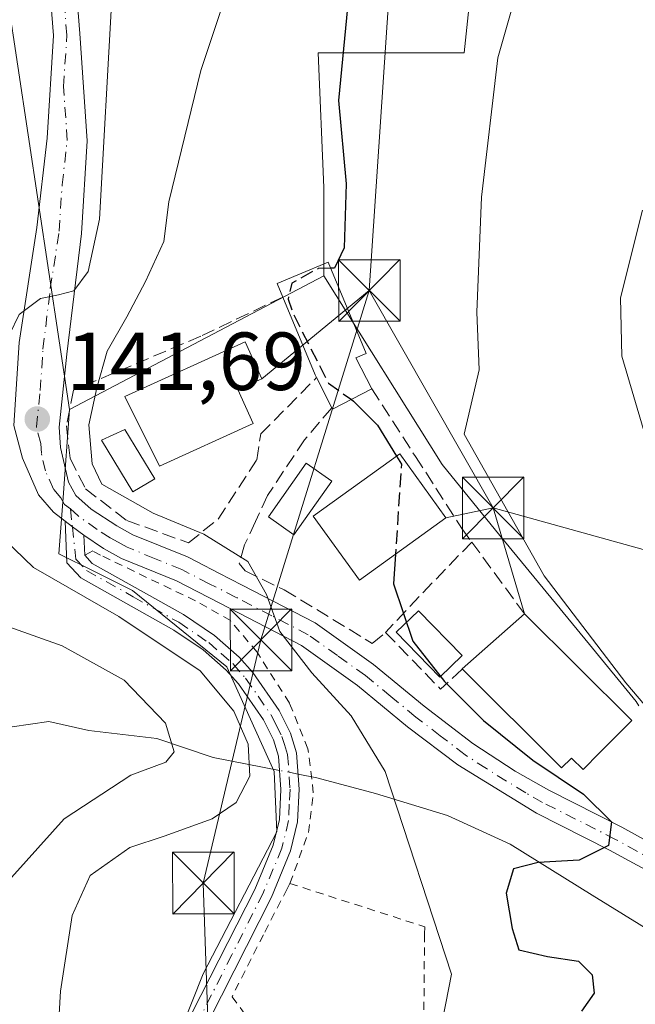
# Model space of a CAD drawing. Units: metres. Extents: x 603161 to 606604, y 4787052 to 4789417.
# Drawn here: x 605296 to 605371, y 4787824 to 4787944 of the extents above; entities that cross this region are included whole.
import ezdxf

# ---------------------------------------------------------------- set-up
doc = ezdxf.new("R2010")
doc.units = ezdxf.units.M
doc.header["$MEASUREMENT"] = 0
for name, pattern in [('DGN Style 2', [1.6480167562047852, 0.988810053722871, -0.6592067024819142]), ('DGN Style 3', [2.307223458686699, 1.648016756204785, -0.6592067024819142]), ('DGN Style 4', [2.6384748266838614, 1.318413404963828, -0.6592067024819142, 0.001648016756204785, -0.6592067024819142])]:
    doc.linetypes.add(name, pattern=pattern)
for name, color, linetype, lineweight in [('Alambrada', 7, 'DGN Style 2', 0), ('Arbolado forestal CxS', 92, 'Continuous', 0), ('Carretera de calzada única Cxs', 7, 'Continuous', 13), ('Carretera de calzada única eje', 7, 'DGN Style 4', 0), ('Corriente natural lineal', 142, 'Continuous', 13), ('Corriente natural lineal oculto', 9, 'DGN Style 4', 13), ('Curva de nivel maestra', 30, 'Continuous', 30), ('Curva de nivel maestra oculto', 30, 'DGN Style 3', 30), ('Curva de nivel normal', 30, 'Continuous', 0), ('Edificación Cxs', 1, 'Continuous', 13), ('Edificación ligera Cxs', 1, 'Continuous', 0), ('Instalación de seguridad ciudadana CxS', 111, 'Continuous', 0), ('Muro lineal', 1, 'DGN Style 3', 13), ('Núcleo urbano CxS', 7, 'Continuous', 0), ('Obra de contención lineal', 1, 'DGN Style 3', 13), ('Piscina CxS', 4, 'Continuous', 0), ('Pista pavimentada Cxs', 135, 'Continuous', 0), ('Pista pavimentada eje', 135, 'DGN Style 4', 0), ('Prado CxS', 92, 'Continuous', 0), ('Punto de cota en terreno', 7, 'Continuous', 0), ('Rótulo de punto de cota en terreno', 7, 'Continuous', 0), ('Suelo desnudo CxS', 253, 'Continuous', 0), ('Tendido', 6, 'Continuous', 0), ('Torre de tendido puntual', 7, 'Continuous', 0)]:
    doc.layers.add(name, color=color, linetype=linetype, lineweight=lineweight)
doc.styles.add('Style-Arial', font='txt')

# ---------------------------------------------------------------- blocks, each defined once
blk = doc.blocks.new('*U28')
at = {"layer": 'Arbolado forestal CxS', "color": 92, "linetype": 'Continuous', "lineweight": 0}
blk.add_polyline3d([(605167.4473000001, 4787891.552100001, 131.3417999999947), (605189.4385000002, 4787879.0711, 135.7072999999946), (605199.6573000001, 4787873.583100001, 137.1425000000017), (605225.8646999998, 4787885.3771, 137.1998000000021), (605231.6091, 4787887.6755, 138.2624999999971), (605232.5327000003, 4787888.045100001, 138.453800000003), (605232.6782999998, 4787887.878699999, 138.4703000000009), (605248.8728999998, 4787890.9583, 132.7871000000014), (605254.0585000003, 4787897.781500001, 128.596000000005), (605260.5588999996, 4787917.609300001, 121.5240000000049), (605269.9073000001, 4787954.071900001, 117.3417000000045), (605282.9965000004, 4787961.551300001, 126.3824000000022), (605293.2812999999, 4787955.006899999, 131.5953000000009), (605302.1113, 4787896.4725, 142.0979999999981), (605301.3324999996, 4787885.7641, 142.5779999999941), (605300.8339000001, 4787878.9089, 142.0240999999951), (605305.0727000004, 4787876.7883, 142.4793999999965), (605309.7753, 4787874.435900001, 142.1845999999932), (605321.2726999996, 4787865.174900001, 141.2286000000022), (605327.0239000004, 4787852.399499999, 140.2011999999959), (605327.3437000001, 4787845.055500001, 141.159599999999), (605318.3989000004, 4787827.807499999, 144.088499999998), (605315.7780999999, 4787821.250700001, 144.5920000000042)], dxfattribs=at)
blk = doc.blocks.new('5PATER')
at = {"layer": 'Suelo desnudo CxS', "linetype": 'Continuous', "lineweight": 0}
h = blk.add_hatch(color=51, dxfattribs=at)
edge = h.paths.add_edge_path()
edge.add_ellipse((0, 0), major_axis=(-0.1095731443231308, -0.1110710700762829), ratio=0.9994222409660322, start_angle=0, end_angle=360)
blk = doc.blocks.new('5TTEND')
at = {"layer": 'Instalación de seguridad ciudadana CxS', "color": 7, "linetype": 'Continuous', "lineweight": 0}
for p, q in [((-0.375, 0.3754), (0.375, -0.3746)), ((0.3720000000000001, 0.3784000000000001), (-0.3720000000000001, -0.3776))]:
    blk.add_line(p, q, dxfattribs=at)
at = {"layer": 'Instalación de seguridad ciudadana CxS', "color": 7, "linetype": 'Continuous', "lineweight": 0, "flags": 128}
blk.add_lwpolyline([(-0.375, -0.3746), (0.375, -0.3746), (0.375, 0.3754), (-0.375, 0.3754), (-0.3720000000000001, -0.3776)], dxfattribs=at)

msp = doc.modelspace()

# ---------------------------------------------------------------- linework, layer by layer
at = {"layer": 'Alambrada', "color": 7, "linetype": 'DGN Style 2', "lineweight": 0}
for points in [[(605328.9401000004, 4787838.800100001, 142.0853000000061), (605331.2001, 4787844.9901, 141.6833000000042), (605331.7901, 4787849.840100001, 141.6494999999995), (605331.1401000004, 4787855.1801, 142.0412000000069), (605328.8800999997, 4787860.7501, 142.6935999999987), (605324.9401000004, 4787866.950099999, 143.5672999999952), (605321.7001, 4787870.790100001, 143.8959999999934), (605317.4401000004, 4787873.190099999, 143.5599999999977), (605305.9001000002, 4787878.7501, 143.9873999999982), (605304.9401000004, 4787879.2601, 144.1820000000007), (605303.9600999998, 4787878.7501, 144.4024999999965)], [(605328.9401000004, 4787838.800100001, 142.0853000000061), (605328.6001000004, 4787838.130100001, 142.1407000000036), (605325.7100999998, 4787832.550100001, 143.0656000000017), (605321.9001000002, 4787825.0101, 144.6122999999934), (605326.9801000003, 4787818.170100001, 148.8331999999937)], [(605328.9401000004, 4787838.800100001, 142.0853000000061), (605345.3501000004, 4787833.5101, 144.6790999999939), (605345.3201000001, 4787832.640100001, 144.4973000000027), (605345.0701000001, 4787800.7601, 149.1630000000005)]]:
    msp.add_polyline3d(points, dxfattribs=at)
at = {"layer": 'Arbolado forestal CxS', "color": 92, "linetype": 'Continuous', "lineweight": 0}
for points in [[(605371.0789000001, 4787860.919700001, 154.8246999999974), (605365.3800999997, 4787867.8663, 154.8718999999983), (605354.4858999997, 4787881.1457, 153.8555000000051), (605347.4612999996, 4787889.767700001, 152.4165000000066), (605333.0878999997, 4787912.762499999, 149.2360000000044), (605333.0714999996, 4787923.5153, 148.6609999999928), (605332.3591, 4787939.8873, 148.6585999999952), (605350.1555000005, 4787939.887499999, 153.1831999999995), (605351.5787000004, 4787953.4123, 152.2593999999954), (605359.4090999998, 4787955.547700001, 153.8108999999968), (605365.1029000003, 4787990.428500001, 149.9918999999936), (605360.8315000003, 4787996.122300001, 147.8074000000051), (605371.5913000006, 4788024.001900001, 143.2265999999945)], [(605481.0022999998, 4787972.121300001, 175.2877000000008), (605465.1183000002, 4787975.465100001, 171.9055999999982), (605447.5147000002, 4787992.9235, 166.4496999999974), (605395.1118999999, 4788008.503500001, 152.9165999999968), (605376.2955, 4788020.902100001, 145.0467999999964), (605371.5913000006, 4788024.001900001, 143.2265999999945), (605360.8315000003, 4787996.122300001, 147.8074000000051), (605365.1029000003, 4787990.428500001, 149.9918999999936), (605359.4090999998, 4787955.547700001, 153.8108999999968), (605351.5787000004, 4787953.4123, 152.2593999999954), (605350.1555000005, 4787939.887499999, 153.1831999999995), (605332.3591, 4787939.8873, 148.6585999999952), (605333.0714999996, 4787923.5153, 148.6609999999928), (605333.0878999997, 4787912.762499999, 149.2360000000044)], [(605143.6728999997, 4787904.6271, 121.1125000000029), (605154.3718999998, 4787899.8727, 126.2274000000034), (605167.4473000001, 4787891.552100001, 131.3417999999947), (605189.4385000002, 4787879.0711, 135.7072999999946), (605199.6573000001, 4787873.583100001, 137.1425000000017), (605225.8646999998, 4787885.3771, 137.1998000000021), (605231.6091, 4787887.6755, 138.2624999999971), (605232.5327000003, 4787888.045100001, 138.453800000003), (605232.6782999998, 4787887.878699999, 138.4703000000009), (605248.8728999998, 4787890.9583, 132.7871000000014), (605254.0585000003, 4787897.781500001, 128.596000000005), (605260.5588999996, 4787917.609300001, 121.5240000000049), (605269.9073000001, 4787954.071900001, 117.3417000000045), (605282.9965000004, 4787961.551300001, 126.3824000000022), (605293.2812999999, 4787955.006899999, 131.5953000000009), (605302.1113, 4787896.4725, 142.0979999999981)], [(605333.0878999997, 4787912.762499999, 149.2360000000044), (605347.4612999996, 4787889.767700001, 152.4165000000066), (605354.4858999997, 4787881.1457, 153.8555000000051), (605365.3800999997, 4787867.8663, 154.8718999999983), (605371.0789000001, 4787860.919700001, 154.8246999999974), (605371.3938999996, 4787860.3917, 154.7307000000001)], [(605302.1113, 4787896.4725, 142.0979999999981), (605301.3324999996, 4787885.7641, 142.5779999999941), (605300.8339000001, 4787878.9089, 142.0240999999951), (605305.0727000004, 4787876.7883, 142.4793999999965), (605309.7753, 4787874.435900001, 142.1845999999932), (605321.2726999996, 4787865.174900001, 141.2286000000022), (605327.0239000004, 4787852.399499999, 140.2011999999959), (605327.3437000001, 4787845.055500001, 141.159599999999), (605318.3989000004, 4787827.807499999, 144.088499999998), (605315.7780999999, 4787821.250700001, 144.5920000000042), (605314.5695000002, 4787818.2269, 144.7765000000072), (605314.4090999998, 4787814.861300001, 145.1012999999948), (605313.9309, 4787804.816299999, 145.4857999999949), (605315.7225000003, 4787801.367900001, 146.3574999999983), (605318.0805000003, 4787796.829299999, 147.4520000000048), (605323.6958999997, 4787791.0373, 148.1215999999986), (605330.7554000001, 4787783.173400001, 150.773000000001), (605332.4101, 4787781.3301, 151.4973000000027)]]:
    msp.add_polyline3d(points, dxfattribs=at)
at = {"layer": 'Carretera de calzada única Cxs', "color": 7, "linetype": 'Continuous', "lineweight": 13, "extrusion": (-0.5977053171235902, -0.8016045590783493, 0.01335981837427878), "elevation": -4199778.785697178, "flags": 128}
msp.add_lwpolyline([(-2376742.676308813, 56258.15532441871), (-2376741.53565914, 56257.22474136756), (-2376739.803244096, 56257.44566108383)], dxfattribs=at)
at = {"layer": 'Carretera de calzada única Cxs', "color": 7, "linetype": 'Continuous', "lineweight": 13}
for points in [[(605386.6201, 4787832.669500001, 154.1117999999988), (605367.8300999999, 4787842.829500001, 150.5574000000051), (605358.9301000005, 4787847.329500001, 149.7307000000001), (605349.3601000002, 4787853.219500001, 148.4873999999982), (605343.2701000003, 4787857.849500001, 147.2033999999985), (605337.1601, 4787862.899499999, 146.4401000000071), (605330.3400999998, 4787867.769500001, 145.751099999994), (605321.6801000005, 4787872.269500001, 144.5611999999965), (605315.1300999997, 4787875.6195, 143.8310000000056), (605308.4600999998, 4787878.339500001, 143.7063999999955), (605306.2401000002, 4787879.5595, 143.9900000000052), (605303.8701, 4787881.1645, 144.1431000000011), (605302.4795000004, 4787882.197699999, 143.9222000000009), (605301.5724999999, 4787882.8895, 144.8527000000031), (605300.1601, 4787883.999500001, 146.280700000003), (605298.3300999999, 4787886.089500001, 147.5767999999953), (605296.3800999997, 4787890.5395, 148.4425000000047), (605295.3400999998, 4787894.5395, 149.6624000000011), (605296.0000999998, 4787904.6295, 146.0893000000069), (605298.1601, 4787918.6395, 138.3668999999936), (605299.4101, 4787929.489499999, 140.1205000000045), (605300.1901000004, 4787942.009500001, 144.0887999999977), (605298.2701000003, 4787966.1195, 140.9060999999929)], [(605301.5724999999, 4787882.8895, 144.8527000000031), (605300.1601, 4787883.999500001, 146.280700000003), (605298.3300999999, 4787886.089500001, 147.5767999999953), (605296.3800999997, 4787890.5395, 148.4425000000047), (605295.3400999998, 4787894.5395, 149.6624000000011), (605296.0000999998, 4787904.6295, 146.0893000000069), (605298.1601, 4787918.6395, 138.3668999999936), (605299.4101, 4787929.489499999, 140.1205000000045), (605300.1901000004, 4787942.009500001, 144.0887999999977), (605298.2701000003, 4787966.1195, 140.9060999999929)], [(605301.4700999996, 4787966.2795, 138.7896000000037), (605303.3901000004, 4787942.239499999, 141.3415999999997), (605304.2801000001, 4787929.159499999, 139.497199999998), (605303.5701000001, 4787917.919500001, 140.1775000000052), (605301.7801000001, 4787903.2095, 142.4867999999988), (605300.8501000004, 4787894.339500001, 145.6793999999936), (605301.0201000003, 4787891.8595, 145.819399999993), (605301.9901000002, 4787887.6295, 145.2611999999936), (605302.8901000004, 4787886.019500001, 144.7090000000026), (605304.7500999998, 4787884.339500001, 144.604800000001), (605307.8800999997, 4787882.3095, 144.4665999999997), (605309.8400999998, 4787881.239499999, 144.6775999999954), (605316.4700999996, 4787878.5295, 145.0605000000069), (605317.6501000002, 4787877.929500001, 145.0366000000067), (605320.3000999996, 4787876.569499999, 145.1508999999933), (605323.1401000004, 4787875.1095, 145.5639999999985), (605332.0201000003, 4787870.509500001, 147.0117000000027), (605339.1101000002, 4787865.4395, 147.8772000000026), (605345.2701000003, 4787860.3695, 148.8399000000063), (605351.2100999998, 4787855.829500001, 150.4591999999975), (605356.3400999998, 4787852.479499999, 150.2731000000058), (605360.4401000004, 4787850.159499999, 151.0017999999982), (605369.3300999999, 4787845.659499999, 151.1463999999978), (605384.2001, 4787837.419500001, 155.9845000000059)], [(605301.4700999996, 4787966.2795, 138.7896000000037), (605303.3901000004, 4787942.239499999, 141.3415999999997), (605304.2801000001, 4787929.159499999, 139.497199999998), (605303.5701000001, 4787917.919500001, 140.1775000000052), (605301.7801000001, 4787903.2095, 142.4867999999988), (605300.8501000004, 4787894.339500001, 145.6793999999936), (605301.0201000003, 4787891.8595, 145.819399999993), (605301.9901000002, 4787887.6295, 145.2611999999936), (605302.8901000004, 4787886.019500001, 144.7090000000026), (605304.7500999998, 4787884.339500001, 144.604800000001), (605307.8800999997, 4787882.3095, 144.4665999999997), (605309.8400999998, 4787881.239499999, 144.6775999999954), (605316.4700999996, 4787878.5295, 145.0605000000069), (605317.6501000002, 4787877.929500001, 145.0366000000067), (605320.3000999996, 4787876.569499999, 145.1508999999933), (605323.1401000004, 4787875.1095, 145.5639999999985), (605332.0201000003, 4787870.509500001, 147.0117000000027), (605339.1101000002, 4787865.4395, 147.8772000000026), (605345.2701000003, 4787860.3695, 148.8399000000063), (605351.2100999998, 4787855.829500001, 150.4591999999975), (605356.3400999998, 4787852.479499999, 150.2731000000058), (605360.4401000004, 4787850.159499999, 151.0017999999982), (605369.3300999999, 4787845.659499999, 151.1463999999978), (605384.2001, 4787837.419500001, 155.9845000000059)], [(605439.3284, 4787840.033399999, 175.9648000000016), (605435.3000999996, 4787838.7895, 172.0984000000026), (605424.2901, 4787834.989499999, 159.3285999999935), (605409.7600999996, 4787830.069499999, 160.4679999999935), (605406.8101000005, 4787829.649499999, 161.9361000000063), (605399.4001000002, 4787829.469500001, 158.0969000000041), (605394.8601000002, 4787829.9595, 156.6223999999929), (605391.5401, 4787830.7795, 155.9290999999939), (605386.6201, 4787832.669500001, 154.1117999999988), (605367.8300999999, 4787842.829500001, 150.5574000000051), (605358.9301000005, 4787847.329500001, 149.7307000000001), (605349.3601000002, 4787853.219500001, 148.4873999999982), (605343.2701000003, 4787857.849500001, 147.2033999999985), (605337.1601, 4787862.899499999, 146.4401000000071), (605330.3400999998, 4787867.769500001, 145.751099999994), (605321.6801000005, 4787872.269500001, 144.5611999999965), (605315.1300999997, 4787875.6195, 143.8310000000056), (605308.4600999998, 4787878.339500001, 143.7063999999955), (605306.2401000002, 4787879.5595, 143.9900000000052), (605303.8701, 4787881.1645, 144.1431000000011)]]:
    msp.add_polyline3d(points, dxfattribs=at)
at = {"layer": 'Carretera de calzada única eje', "color": 7, "linetype": 'DGN Style 4', "lineweight": 0}
for points in [[(605302.2301000003, 4787884.370100001, 144.4900999999954), (605301.5201000003, 4787884.9301, 145.1803999999975), (605301.0701000001, 4787885.7301, 145.6196000000054), (605300.1601, 4787886.780099999, 146.295299999998), (605299.1801000005, 4787889.0001, 146.8288999999932), (605298.7001, 4787891.120100001, 147.0448999999935), (605298.6101000002, 4787892.360099999, 147.0627999999997), (605298.0900999998, 4787894.360099999, 147.5924999999988), (605298.5601000005, 4787898.790100001, 147.0951000000059), (605298.8901000004, 4787903.840100001, 144.5008999999991), (605299.7801000001, 4787911.190099999, 140.2544000000053), (605300.8601000002, 4787918.200099999, 139.1784999999945), (605301.2200999996, 4787923.8201, 138.9459000000061), (605301.8400999998, 4787929.2401, 139.0722999999998), (605301.4001000002, 4787935.780099999, 141.8402999999962), (605301.7901, 4787942.040100001, 142.3695000000007), (605300.8300999999, 4787954.0601, 137.528999999995)], [(605376.0100999996, 4787840.040100001, 151.3071999999956), (605368.5800999999, 4787844.1601, 150.8249999999971), (605359.6801000005, 4787848.6601, 150.2418000000034), (605357.6300999997, 4787849.8201, 150.1074999999983), (605352.8501000004, 4787852.770099999, 149.3947000000044), (605350.2801000001, 4787854.440099999, 149.327099999995), (605347.2401000002, 4787856.7601, 148.392200000002), (605344.2701000003, 4787859.030099999, 147.9609000000055), (605341.2200999996, 4787861.550100001, 147.4686999999976), (605338.1300999997, 4787864.090100001, 147.1016999999993), (605334.7200999996, 4787866.520099999, 146.6143000000011), (605331.1801000005, 4787869.0601, 146.3448000000062), (605326.7401000002, 4787871.360099999, 145.7375000000029), (605322.4101, 4787873.610099999, 145.0812000000005), (605319.1300999997, 4787875.280099999, 144.5822000000044), (605315.8000999996, 4787876.9901, 144.4084000000003), (605312.4801000003, 4787878.350099999, 144.3175000000047), (605309.1501000002, 4787879.710100001, 144.1472999999969), (605308.0401, 4787880.3201, 144.0739000000031), (605307.0601000005, 4787880.850099999, 144.0862999999954), (605305.4901000002, 4787881.870100001, 144.159799999994), (605303.1601, 4787883.530099999, 144.1569000000018), (605302.2301000003, 4787884.370100001, 144.4900999999954)]]:
    msp.add_polyline3d(points, dxfattribs=at)
at = {"layer": 'Corriente natural lineal', "color": 142, "linetype": 'Continuous', "lineweight": 13}
for points in [[(605327.6799, 4787852.5514, 140.5299999999988), (605319.6021999996, 4787854.142999999, 136.6138999999966), (605312.7600999996, 4787856.437899999, 134.3772999999928), (605304.4820999998, 4787857.410800001, 132.5399999999936), (605299.5883999999, 4787858.5042, 131.7473000000027), (605292.8828999996, 4787857.5384, 130.2329999999929), (605285, 4787859, 129.5424999999959)], [(605378.5472999997, 4787829.640100001, 151.0969999999943), (605375.2525000004, 4787831.4934, 150.8184999999939), (605365.7275, 4787837.3672, 149.8701000000001), (605355.7262000004, 4787843.558499999, 147.7811999999976), (605348.1062000003, 4787847.051000001, 145.5114000000031), (605339.3749000002, 4787849.749700001, 142.8649000000005), (605332.2312000003, 4787851.6547, 141.5956000000006), (605329.9408999998, 4787852.105900001, 141.0752000000066)]]:
    msp.add_polyline3d(points, dxfattribs=at)
at = {"layer": 'Corriente natural lineal oculto', "color": 9, "linetype": 'DGN Style 4', "lineweight": 13, "extrusion": (-0.2258849966302828, 0.04450763636917249, 0.9731367008813134), "elevation": 76498.31431307239, "flags": 128}
msp.add_lwpolyline([(-4814555.371838841, -322733.209676832), (-4814555.371838841, -322735.5777634623)], dxfattribs=at)
at = {"layer": 'Curva de nivel maestra', "color": 30, "linetype": 'Continuous', "lineweight": 30, "elevation": 150, "flags": 128}
for points in [[(605400.5, 4788075.860099999), (605406.04, 4788066.4001), (605416.5199999996, 4788053.110099999), (605422.0599999996, 4788044.110099999), (605423.29, 4788037.2501), (605422.2400000002, 4788031.9301), (605419.2000000002, 4788027.700099999), (605412.9299999997, 4788023.880100001), (605401.4100000003, 4788021.1801), (605392.4100000003, 4788017.9801), (605385.3099999996, 4788015.5801), (605381.5899999999, 4788013.020099999), (605376.7199999997, 4788006.7301), (605367.5800000001, 4787996.270099999), (605358.5599999996, 4787985.460100001), (605351.4100000003, 4787971.4901), (605347.3600000005, 4787964.600099999), (605340.7000000002, 4787955.7301), (605335.9299999997, 4787945.4101), (605334.8700000001, 4787934.100099999), (605335.79, 4787923.950099999), (605335.54, 4787916.1501), (605334.3700000001, 4787913.690099999), (605333.9091999996, 4787913.678500001)], [(605336.4173999997, 4787897.6896), (605336.6699999999, 4787897.5101), (605339.6100000005, 4787894.5801), (605341.9151, 4787890.8125)], [(605341.7885999996, 4787878.876900001), (605341.5499999998, 4787875.2501), (605343.8799999999, 4787868.300100001), (605347.7699999996, 4787863.390100001), (605352.5, 4787858.610099999), (605358.5099999999, 4787853.8101), (605364.6500000004, 4787849.670100001), (605368.0599999996, 4787846.3101), (605367.7000000002, 4787843.4001), (605364.1600000003, 4787841.610099999), (605359.1600000003, 4787841.350099999), (605356.1299999999, 4787840.5701), (605355.2599999999, 4787837.600099999), (605355.9699999997, 4787833.3101), (605356.7800000003, 4787830.720100001), (605360.2800000003, 4787829.920100001), (605364.0599999996, 4787829.350099999), (605365.7100000001, 4787827.6801), (605365.9800000006, 4787825.450099999), (605364.4100000003, 4787823.2301)]]:
    msp.add_lwpolyline(points, dxfattribs=at)
at = {"layer": 'Curva de nivel maestra oculto', "color": 30, "linetype": 'DGN Style 3', "lineweight": 30, "elevation": 150, "flags": 128}
for points in [[(605333.9091999996, 4787913.678500001), (605332.3899999997, 4787913.640100001), (605329.1600000003, 4787911.850099999), (605328.7300000006, 4787909.920100001), (605329.3799999999, 4787908.040100001), (605333.6299999999, 4787899.670100001), (605336.4173999997, 4787897.6896)], [(605341.9151, 4787890.8125), (605342.5099999999, 4787889.840100001), (605341.7885999996, 4787878.876900001)]]:
    msp.add_lwpolyline(points, dxfattribs=at)
at = {"layer": 'Curva de nivel normal', "color": 30, "linetype": 'Continuous', "lineweight": 0, "flags": 128}
for points, elevation in [([(605381.4500000002, 4787985.4), (605369.6699999999, 4787965.119999999), (605359.79, 4787950.27), (605356.04, 4787945.52), (605354.2400000002, 4787939.27), (605352.2599999999, 4787922.32), (605351.6699999999, 4787908.34), (605351.9699999997, 4787901.300000001), (605350.1399999997, 4787893.470000001), (605359.8899999997, 4787876.230000001), (605369.8099999996, 4787863.220000001), (605382.7400000002, 4787848.01)], 155), ([(605322.0199999996, 4787949.600000001), (605318.0899999999, 4787937.74), (605314.2000000002, 4787921.74), (605313.5899999999, 4787916.939999999), (605311.3799999999, 4787912.07), (605309.0899999999, 4787907.74), (605306.7000000002, 4787903.59), (605305.4299999997, 4787899.100000001), (605304.4600000001, 4787894.630000001), (605304.8600000005, 4787889.859999999), (605306.0599999996, 4787887.380000001), (605312.3099999996, 4787883.880000001), (605318.4800000006, 4787881.32), (605323.7999999998, 4787877.980000001), (605326.0899999999, 4787873.949999999), (605327.7199999997, 4787869.470000001), (605331.5899999999, 4787864.41), (605336.3799999999, 4787859.210000001), (605340.5300000003, 4787852.41), (605348.5899999999, 4787827.75), (605346.4400000004, 4787816.75)], 145), ([(605307.25, 4787946.560000001), (605305.75, 4787919.65), (605304.3700000001, 4787913.279999999), (605302.6500000004, 4787910.91), (605300.7800000003, 4787910.42), (605298.5899999999, 4787909.99), (605296.0099999999, 4787908.029999999), (605293.5899999999, 4787903.180000001), (605292.1200000001, 4787894.32), (605293.0499999998, 4787881.75), (605297.7400000002, 4787877.24), (605308.1100000005, 4787871.27), (605318.0099999999, 4787864.66), (605322.1200000001, 4787859.77), (605323.8600000005, 4787855.74), (605324.0499999998, 4787851.859999999), (605322.4199999999, 4787848.65), (605319.4900000002, 4787846.66), (605313.6299999999, 4787844.539999999), (605309.4800000006, 4787843.15), (605304.6399999997, 4787839.77), (605302.4400000004, 4787834.880000001), (605301.04, 4787825.67), (605300.3600000005, 4787814.480000001)], 140), ([(605371.8399999999, 4787920.74), (605369.1799999997, 4787910.07), (605369.3200000003, 4787902.980000001), (605372.4600000001, 4787892.4)], 160), ([(605294.75, 4787870.039999999), (605301.2100000001, 4787867.720000001), (605308.7699999996, 4787863.529999999), (605313.79, 4787858.310000001), (605314.8499999996, 4787854.82), (605313.8499999996, 4787853.550000001), (605309.5899999999, 4787851.960000001), (605301.4500000002, 4787846.640000001), (605293.5899999999, 4787837.939999999)], 135)]:
    msp.add_lwpolyline(points, dxfattribs=dict(at, elevation=elevation))
at = {"layer": 'Edificación Cxs', "color": 1, "linetype": 'Continuous', "lineweight": 13, "flags": 128}
for points, elevation in [([(605324.4801000003, 4787894.770099999), (605313.0701000001, 4787889.5801), (605308.8701, 4787898.0801), (605323.5000999998, 4787904.720100001), (605325.5401, 4787900.2301), (605322.6001000004, 4787898.9001)], 150.9002000000037), ([(605366.5500999996, 4787854.600099999), (605364.7100999998, 4787852.7501), (605364.6201, 4787852.6501), (605363.1901000004, 4787854.0601), (605362.0100999996, 4787852.880100001), (605349.9200999998, 4787864.9001), (605357.4801000003, 4787871.610099999), (605370.5500999996, 4787858.640100001)], 160.811400000006)]:
    msp.add_lwpolyline(points, close=True, dxfattribs=dict(at, elevation=elevation))
at = {"layer": 'Edificación Cxs', "color": 1, "linetype": 'Continuous', "lineweight": 13, "extrusion": (-0.4113086362805512, -0.3650636175819846, 0.8351968395767477), "elevation": -1996733.019384409, "flags": 128}
msp.add_lwpolyline([(-3179007.867516184, 3032666.331530766), (-3179007.867516184, 3032678.434424469)], dxfattribs=at)
at = {"layer": 'Edificación Cxs', "color": 1, "linetype": 'Continuous', "lineweight": 13, "extrusion": (-0.5287810081231318, -0.4786033208201351, 0.7009490043849292), "elevation": -2611480.773948445, "flags": 128}
msp.add_lwpolyline([(-3143541.303135884, 2566805.115669944), (-3143522.916392237, 2566806.523247007), (-3143522.605317579, 2566798.424666356)], dxfattribs=at)
at = {"layer": 'Edificación Cxs', "color": 1, "linetype": 'Continuous', "lineweight": 13}
for points in [[(605324.4801000003, 4787894.770099999, 149.3025000000052), (605313.0701000001, 4787889.5801, 147.809699999998), (605308.8701, 4787898.0801, 147.3987000000052), (605323.5000999998, 4787904.720100001, 148.6339000000007), (605325.5401, 4787900.2301, 149.1815000000061), (605322.6001000004, 4787898.9001, 150.9002000000037), (605324.4801000003, 4787894.770099999, 149.3025000000052)], [(605347.9101, 4787883.290100001, 153.5786999999982), (605337.4101, 4787875.720100001, 151.1974000000046), (605331.7901, 4787883.5101, 149.5939999999973), (605342.3000999996, 4787891.090100001, 151.9621000000043), (605347.9101, 4787883.290100001, 153.5786999999982)], [(605366.5500999996, 4787854.600099999, 155.0353999999934), (605364.7100999998, 4787852.7501, 153.270399999994), (605364.6201, 4787852.6501, 153.1732999999949), (605363.1901000004, 4787854.0601, 154.4008999999933), (605362.0100999996, 4787852.880100001, 153.0409999999974), (605349.9200999998, 4787864.9001, 153.1515000000072)]]:
    msp.add_polyline3d(points, dxfattribs=at)
msp.add_3dface([(605347.9101, 4787883.290100001, 153.5786999999982), (605337.4101, 4787875.720100001, 153.5786999999982), (605331.7901, 4787883.5101, 153.5786999999982), (605342.3000999996, 4787891.090100001, 153.5786999999982)], dxfattribs=at)
at = {"layer": 'Edificación ligera Cxs', "color": 1, "linetype": 'Continuous', "lineweight": 0, "elevation": 151.5890999999974, "flags": 128}
msp.add_lwpolyline([(605338.9200999998, 4787898.9801), (605334.1300999997, 4787896.5101), (605334.0301000001, 4787896.690099999), (605332.1801000005, 4787900.370100001), (605332.0100999996, 4787900.700099999), (605328.0601000005, 4787910.170100001), (605327.3701, 4787911.8201), (605329.8901000004, 4787912.870100001), (605333.6001000004, 4787914.420100001), (605338.2401000002, 4787903.290100001), (605336.9600999998, 4787902.7601)], close=True, dxfattribs=at)
at = {"layer": 'Edificación ligera Cxs', "color": 1, "linetype": 'Continuous', "lineweight": 0, "extrusion": (0.7248558316852184, 0.3681169420868627, 0.5823005583206562), "elevation": 2201372.870621144, "flags": 128}
msp.add_lwpolyline([(3994846.215643637, -1576571.667408743), (3994846.586851642, -1576571.663718586), (3994856.818975709, -1576572.979505485)], dxfattribs=at)
at = {"layer": 'Edificación ligera Cxs', "color": 1, "linetype": 'Continuous', "lineweight": 0, "extrusion": (0.01176231753226118, -0.0233974748895105, 0.9996570442181983), "elevation": -104755.1990473579, "flags": 128}
msp.add_lwpolyline([(2691345.005639405, 4004506.515700088), (2691345.005639406, 4004510.635960083)], dxfattribs=at)
at = {"layer": 'Edificación ligera Cxs', "color": 1, "linetype": 'Continuous', "lineweight": 0, "extrusion": (-0.2809856168219322, -0.1513646184271046, 0.9477002877638137), "elevation": -894666.7119898525, "flags": 128}
msp.add_lwpolyline([(-3928115.480702122, 2657045.750344987), (-3928115.577838001, 2657040.064511652), (-3928115.783733262, 2657040.061691765)], dxfattribs=at)
at = {"layer": 'Edificación ligera Cxs', "color": 1, "linetype": 'Continuous', "lineweight": 0}
msp.add_polyline3d([(605328.0601000005, 4787910.170100001, 148.454899999997), (605327.3701, 4787911.8201, 148.1193000000058), (605329.8901000004, 4787912.870100001, 148.9242999999988), (605333.6001000004, 4787914.420100001, 150.0339999999997), (605338.2401000002, 4787903.290100001, 151.5890999999974), (605336.9600999998, 4787902.7601, 151.0188999999955), (605338.9200999998, 4787898.9801, 151.2293000000063)], dxfattribs=at)
at = {"layer": 'Muro lineal', "color": 1, "linetype": 'DGN Style 3', "lineweight": 13}
msp.add_polyline3d([(605328.0601000005, 4787910.170100001, 148.454899999997), (605318.1001000004, 4787905.4001, 147.5326999999961), (605302.6001000004, 4787898.8201, 143.2718000000023), (605301.7401000002, 4787894.4901, 145.031799999997), (605302.1901000004, 4787890.540100001, 145.1906000000017), (605304.0601000005, 4787886.8301, 145.1523000000016), (605309.1001000004, 4787882.970100001, 144.9499999999971), (605316.6001000004, 4787880.2501, 145.7155000000057), (605320.2100999998, 4787883.140100001, 146.7798999999941), (605324.9101, 4787890.340100001, 147.9631999999983), (605325.3901000004, 4787893.5001, 148.6198000000004), (605332.1801000005, 4787900.370100001, 149.5215999999928)], dxfattribs=at)
at = {"layer": 'Núcleo urbano CxS', "color": 7, "linetype": 'Continuous', "lineweight": 0, "extrusion": (-0.176870407227398, -0.09301275587462737, 0.97982931487674), "elevation": -552256.2448848815, "flags": 128}
msp.add_lwpolyline([(-3955921.466029271, 2708548.538513347), (-3955921.466029271, 2708512.819262354)], dxfattribs=at)
at = {"layer": 'Núcleo urbano CxS', "color": 7, "linetype": 'Continuous', "lineweight": 0}
for points in [[(605315.7780999999, 4787821.250700001, 144.5920000000042), (605318.3989000004, 4787827.807499999, 144.088499999998), (605327.3437000001, 4787845.055500001, 141.159599999999), (605327.0239000004, 4787852.399499999, 140.2011999999959), (605321.2726999996, 4787865.174900001, 141.2286000000022), (605309.7753, 4787874.435900001, 142.1845999999932), (605305.0727000004, 4787876.7883, 142.4793999999965), (605300.8339000001, 4787878.9089, 142.0240999999951), (605301.3324999996, 4787885.7641, 142.5779999999941), (605302.1113, 4787896.4725, 142.0979999999981), (605333.0878999997, 4787912.762499999, 149.2360000000044), (605347.4612999996, 4787889.767700001, 152.4165000000066), (605354.4858999997, 4787881.1457, 153.8555000000051), (605365.3800999997, 4787867.8663, 154.8718999999983), (605371.0789000001, 4787860.919700001, 154.8246999999974)], [(605333.0878999997, 4787912.762499999, 149.2360000000044), (605347.4612999996, 4787889.767700001, 152.4165000000066), (605354.4858999997, 4787881.1457, 153.8555000000051), (605365.3800999997, 4787867.8663, 154.8718999999983), (605371.0789000001, 4787860.919700001, 154.8246999999974), (605371.3938999996, 4787860.3917, 154.7307000000001)], [(605302.1113, 4787896.4725, 142.0979999999981), (605301.3324999996, 4787885.7641, 142.5779999999941), (605300.8339000001, 4787878.9089, 142.0240999999951), (605305.0727000004, 4787876.7883, 142.4793999999965), (605309.7753, 4787874.435900001, 142.1845999999932), (605321.2726999996, 4787865.174900001, 141.2286000000022), (605327.0239000004, 4787852.399499999, 140.2011999999959), (605327.3437000001, 4787845.055500001, 141.159599999999), (605318.3989000004, 4787827.807499999, 144.088499999998), (605315.7780999999, 4787821.250700001, 144.5920000000042), (605314.5695000002, 4787818.2269, 144.7765000000072), (605314.4090999998, 4787814.861300001, 145.1012999999948), (605313.9309, 4787804.816299999, 145.4857999999949), (605315.7225000003, 4787801.367900001, 146.3574999999983), (605318.0805000003, 4787796.829299999, 147.4520000000048), (605323.6958999997, 4787791.0373, 148.1215999999986), (605330.7554000001, 4787783.173400001, 150.773000000001), (605332.4101, 4787781.3301, 151.4973000000027)]]:
    msp.add_polyline3d(points, dxfattribs=at)
at = {"layer": 'Obra de contención lineal', "color": 1, "linetype": 'DGN Style 3', "lineweight": 13, "extrusion": (-0.743657579501657, 0.6656601721086748, 0.06220883954862231), "elevation": 2736937.116497311, "flags": 128}
msp.add_lwpolyline([(-3971193.197457996, -170434.7335892006), (-3971184.377652912, -170440.07563592), (-3971178.004242531, -170442.2166827971)], dxfattribs=at)
at = {"layer": 'Obra de contención lineal', "color": 1, "linetype": 'DGN Style 3', "lineweight": 13, "extrusion": (-0.1456127712644939, 0.1985422185356954, 0.9692150990897729), "elevation": 862601.7590922222, "flags": 128}
msp.add_lwpolyline([(-3319710.338693824, -3394950.612599723), (-3319710.338693824, -3394939.429714963)], dxfattribs=at)
at = {"layer": 'Obra de contención lineal', "color": 1, "linetype": 'DGN Style 3', "lineweight": 13, "extrusion": (-0.47315077435597, -0.3422789249108155, 0.811771816638298), "elevation": -1925082.710004721, "flags": 128}
msp.add_lwpolyline([(-3524448.158103727, 2676275.735186526), (-3524438.646414605, 2676277.430465279), (-3524439.092212202, 2676281.841614847)], dxfattribs=at)
at = {"layer": 'Obra de contención lineal', "color": 1, "linetype": 'DGN Style 3', "lineweight": 13}
for points in [[(605338.9200999998, 4787898.9801, 151.2293000000063), (605344.2100999998, 4787890.770099999, 152.9714999999997), (605349.8701, 4787882.0001, 155.3770999999979), (605351.0701000001, 4787880.350099999, 157.0540999999939)], [(605334.0301000001, 4787896.690099999, 149.4137000000046), (605330.7301000003, 4787892.800100001, 148.4481999999989), (605326.2100999998, 4787886.0101, 147.430600000007), (605324.7401000002, 4787882.8301, 147.1866000000009), (605323.4301000005, 4787880.020099999, 146.5273000000016), (605322.7801000001, 4787877.7301, 145.9076000000059), (605323.4801000003, 4787876.850099999, 145.9989999999962), (605328.2600999996, 4787874.520099999, 147.0286000000051), (605338.9600999998, 4787868.0101, 148.5455999999976), (605340.5900999998, 4787869.340100001, 149.585500000001)]]:
    msp.add_polyline3d(points, dxfattribs=at)
at = {"layer": 'Piscina CxS', "color": 4, "linetype": 'Continuous', "lineweight": 0}
for points in [[(605312.4901000002, 4787888.040100001, 145.5292000000045), (605309.8400999998, 4787886.440099999, 144.8129999999946), (605306.0201000003, 4787892.7601, 144.5142000000051), (605308.8501000004, 4787894.0601, 145.2638000000006), (605312.4901000002, 4787888.040100001, 145.5292000000045)], [(605334.0266000004, 4787887.738399999, 148.245299999995), (605329.4228999997, 4787881.229699999, 147.0234000000055), (605326.3208, 4787883.423800001, 146.6410000000033), (605330.9244999997, 4787889.932600001, 147.9048999999941), (605334.0266000004, 4787887.738399999, 148.245299999995)], [(605349.9001000002, 4787866.540100001, 150.7044000000024), (605347.2001, 4787863.9001, 149.4775999999983), (605341.8701, 4787869.370100001, 149.1230000000069), (605344.5900999998, 4787871.9901, 150.2406000000046), (605349.9001000002, 4787866.540100001, 150.7044000000024)]]:
    msp.add_polyline3d(points, dxfattribs=at)
for points in [[(605312.4901000002, 4787888.040100001, 145.5292000000045), (605309.8400999998, 4787886.440099999, 144.8129999999946), (605306.0201000003, 4787892.7601, 144.5142000000051), (605308.8501000004, 4787894.0601, 145.2638000000006)], [(605334.0266000004, 4787887.738399999, 148.245299999995), (605329.4228999997, 4787881.229699999, 147.0234000000055), (605326.3208, 4787883.423800001, 146.6410000000033), (605330.9244999997, 4787889.932600001, 147.9048999999941)], [(605349.9001000002, 4787866.540100001, 150.7044000000024), (605347.2001, 4787863.9001, 149.4775999999983), (605341.8701, 4787869.370100001, 149.1230000000069), (605344.5900999998, 4787871.9901, 150.2406000000046)]]:
    msp.add_3dface(points, dxfattribs=at)
at = {"layer": 'Pista pavimentada Cxs', "color": 135, "linetype": 'Continuous', "lineweight": 0, "extrusion": (-0.5977053171235902, -0.8016045590783493, 0.01335981837427878), "elevation": -4199778.785697178, "flags": 128}
msp.add_lwpolyline([(-2376742.676308813, 56258.15532441871), (-2376741.53565914, 56257.22474136756), (-2376739.803244096, 56257.44566108383)], dxfattribs=at)
at = {"layer": 'Pista pavimentada Cxs', "color": 135, "linetype": 'Continuous', "lineweight": 0, "extrusion": (-0.004382787130006081, 0.1058061024947881, 0.9943771215448571), "elevation": 504077.4598132037, "flags": 128}
msp.add_lwpolyline([(-802942.839876116, -4731953.883091963), (-802942.839876116, -4731951.458090361)], dxfattribs=at)
at = {"layer": 'Pista pavimentada Cxs', "color": 135, "linetype": 'Continuous', "lineweight": 0}
for points in [[(605317.0201000003, 4787823.0001, 144.9323000000004), (605324.6601, 4787838.0601, 142.8855999999942), (605326.9101, 4787843.440099999, 141.6238000000012), (605327.6700999998, 4787846.590100001, 141.4517000000051), (605327.8400999998, 4787850.2401, 141.3046000000031), (605327.5601000005, 4787854.280099999, 141.2862000000023), (605326.9301000005, 4787856.2601, 141.1368999999977), (605325.7100999998, 4787858.710100001, 141.016300000003), (605322.6700999998, 4787863.090100001, 141.175900000002), (605321.1901000004, 4787864.7501, 141.1405999999988), (605318.3800999997, 4787867.220100001, 141.1557999999932), (605314.8300999999, 4787869.630100001, 141.1398999999947), (605303.4901000002, 4787875.9801, 145.1867999999959), (605301.7801000001, 4787877.8101, 145.4128999999957), (605301.5724999999, 4787882.8895, 144.8527000000031), (605302.4795000004, 4787882.197699999, 143.9222000000009), (605303.8701, 4787881.1645, 144.1431000000011), (605303.9700999996, 4787878.7501, 144.4003999999986), (605304.8800999997, 4787877.7501, 144.2321999999986), (605316.0000999998, 4787871.530099999, 142.4968999999983), (605319.7500999998, 4787868.9801, 142.4370999999956), (605322.7600999996, 4787866.340100001, 142.3736999999965), (605324.4301000005, 4787864.470100001, 142.3361000000004), (605327.6300999997, 4787859.840100001, 142.0063999999984), (605329.0100999996, 4787857.100099999, 141.8196000000025), (605329.7600999996, 4787854.690099999, 141.7072000000044), (605330.0701000001, 4787850.2601, 141.4992000000057), (605329.8800999997, 4787846.280099999, 141.5803000000014), (605329.0301000001, 4787842.7501, 141.6992000000027), (605326.6801000005, 4787837.130100001, 142.4468999999954), (605319.1001000004, 4787822.170100001, 145.1845999999932)], [(605317.0201000003, 4787823.0001, 144.9323000000004), (605324.6601, 4787838.0601, 142.8855999999942), (605326.9101, 4787843.440099999, 141.6238000000012), (605327.6700999998, 4787846.590100001, 141.4517000000051), (605327.8400999998, 4787850.2401, 141.3046000000031), (605327.5601000005, 4787854.280099999, 141.2862000000023), (605326.9301000005, 4787856.2601, 141.1368999999977), (605325.7100999998, 4787858.710100001, 141.016300000003), (605322.6700999998, 4787863.090100001, 141.175900000002), (605321.1901000004, 4787864.7501, 141.1405999999988), (605318.3800999997, 4787867.220100001, 141.1557999999932), (605314.8300999999, 4787869.630100001, 141.1398999999947), (605303.4901000002, 4787875.9801, 145.1867999999959), (605301.7801000001, 4787877.8101, 145.4128999999957), (605301.5724999999, 4787882.8895, 144.8527000000031)], [(605303.9698999999, 4787878.755200001, 144.399900000004), (605303.9700999996, 4787878.7501, 144.4003999999986), (605304.8800999997, 4787877.7501, 144.2321999999986), (605316.0000999998, 4787871.530099999, 142.4968999999983), (605319.7500999998, 4787868.9801, 142.4370999999956), (605322.7600999996, 4787866.340100001, 142.3736999999965), (605324.4301000005, 4787864.470100001, 142.3361000000004), (605327.6300999997, 4787859.840100001, 142.0063999999984), (605329.0100999996, 4787857.100099999, 141.8196000000025), (605329.7600999996, 4787854.690099999, 141.7072000000044), (605330.0701000001, 4787850.2601, 141.4992000000057), (605329.8800999997, 4787846.280099999, 141.5803000000014), (605329.0301000001, 4787842.7501, 141.6992000000027), (605326.6801000005, 4787837.130100001, 142.4468999999954), (605319.1001000004, 4787822.170100001, 145.1845999999932)]]:
    msp.add_polyline3d(points, dxfattribs=at)
at = {"layer": 'Pista pavimentada eje', "color": 135, "linetype": 'DGN Style 4', "lineweight": 0}
msp.add_polyline3d([(605302.2301000003, 4787884.370100001, 144.4900999999954), (605302.4698999999, 4787882.2051, 143.9303000000073), (605302.8750999998, 4787878.280099999, 144.7301000000007), (605304.1851000005, 4787876.8651, 144.6448999999993), (605309.8551000003, 4787873.690099999, 143.1723000000056), (605315.4151, 4787870.5801, 141.8331000000035), (605319.0651000004, 4787868.100099999, 141.8027000000002), (605320.5701000001, 4787866.780099999, 141.7241999999969), (605321.9751000004, 4787865.545100001, 141.7712999999931), (605323.5500999996, 4787863.780099999, 141.739499999996), (605325.0701000001, 4787861.590100001, 141.5123000000021), (605326.6700999998, 4787859.2751, 141.5215000000026), (605327.2801000001, 4787858.050100001, 141.4817999999941), (605327.9700999996, 4787856.6801, 141.5210999999981), (605328.2851, 4787855.690099999, 141.5197999999946), (605328.6601, 4787854.485099999, 141.4894000000058), (605328.9550999999, 4787850.2501, 141.4018000000069), (605328.8701, 4787848.425100001, 141.4459999999963), (605328.7751000002, 4787846.4351, 141.517399999997), (605327.9700999996, 4787843.095100001, 141.6570999999967), (605325.6700999998, 4787837.595100001, 142.698000000004), (605321.8800999997, 4787830.1151, 143.8413), (605318.0601000005, 4787822.585100001, 145.039499999999)], dxfattribs=at)
at = {"layer": 'Prado CxS', "color": 92, "linetype": 'Continuous', "lineweight": 0, "extrusion": (-0.176870407227398, -0.09301275587462737, 0.97982931487674), "elevation": -552256.2448848815, "flags": 128}
msp.add_lwpolyline([(-3955921.466029271, 2708548.538513347), (-3955921.466029271, 2708512.819262354)], dxfattribs=at)
at = {"layer": 'Prado CxS', "color": 92, "linetype": 'Continuous', "lineweight": 0}
for points in [[(605371.5913000006, 4788024.001900001, 143.2265999999945), (605360.8315000003, 4787996.122300001, 147.8074000000051), (605365.1029000003, 4787990.428500001, 149.9918999999936), (605359.4090999998, 4787955.547700001, 153.8108999999968), (605351.5787000004, 4787953.4123, 152.2593999999954), (605350.1555000005, 4787939.887499999, 153.1831999999995), (605332.3591, 4787939.8873, 148.6585999999952), (605333.0714999996, 4787923.5153, 148.6609999999928), (605333.0878999997, 4787912.762499999, 149.2360000000044), (605302.1113, 4787896.4725, 142.0979999999981), (605293.2812999999, 4787955.006899999, 131.5953000000009), (605282.9965000004, 4787961.551300001, 126.3824000000022), (605269.9073000001, 4787954.071900001, 117.3417000000045), (605260.5588999996, 4787917.609300001, 121.5240000000049), (605254.0585000003, 4787897.781500001, 128.596000000005), (605248.8728999998, 4787890.9583, 132.7871000000014), (605232.6782999998, 4787887.878699999, 138.4703000000009), (605232.5327000003, 4787888.045100001, 138.453800000003), (605231.6091, 4787887.6755, 138.2624999999971), (605225.8646999998, 4787885.3771, 137.1998000000021), (605199.6573000001, 4787873.583100001, 137.1425000000017), (605189.4385000002, 4787879.0711, 135.7072999999946), (605167.4473000001, 4787891.552100001, 131.3417999999947)], [(605481.0022999998, 4787972.121300001, 175.2877000000008), (605465.1183000002, 4787975.465100001, 171.9055999999982), (605447.5147000002, 4787992.9235, 166.4496999999974), (605395.1118999999, 4788008.503500001, 152.9165999999968), (605376.2955, 4788020.902100001, 145.0467999999964), (605371.5913000006, 4788024.001900001, 143.2265999999945), (605360.8315000003, 4787996.122300001, 147.8074000000051), (605365.1029000003, 4787990.428500001, 149.9918999999936), (605359.4090999998, 4787955.547700001, 153.8108999999968), (605351.5787000004, 4787953.4123, 152.2593999999954), (605350.1555000005, 4787939.887499999, 153.1831999999995), (605332.3591, 4787939.8873, 148.6585999999952), (605333.0714999996, 4787923.5153, 148.6609999999928), (605333.0878999997, 4787912.762499999, 149.2360000000044)], [(605143.6728999997, 4787904.6271, 121.1125000000029), (605154.3718999998, 4787899.8727, 126.2274000000034), (605167.4473000001, 4787891.552100001, 131.3417999999947), (605189.4385000002, 4787879.0711, 135.7072999999946), (605199.6573000001, 4787873.583100001, 137.1425000000017), (605225.8646999998, 4787885.3771, 137.1998000000021), (605231.6091, 4787887.6755, 138.2624999999971), (605232.5327000003, 4787888.045100001, 138.453800000003), (605232.6782999998, 4787887.878699999, 138.4703000000009), (605248.8728999998, 4787890.9583, 132.7871000000014), (605254.0585000003, 4787897.781500001, 128.596000000005), (605260.5588999996, 4787917.609300001, 121.5240000000049), (605269.9073000001, 4787954.071900001, 117.3417000000045), (605282.9965000004, 4787961.551300001, 126.3824000000022), (605293.2812999999, 4787955.006899999, 131.5953000000009), (605302.1113, 4787896.4725, 142.0979999999981)]]:
    msp.add_polyline3d(points, dxfattribs=at)
at = {"layer": 'Tendido', "color": 6, "linetype": 'Continuous', "lineweight": 0, "extrusion": (0.002655371187501583, 0.03963611474129299, 0.9992106521710384), "elevation": 191533.8200919295, "flags": 128}
msp.add_lwpolyline([(-283942.1026297371, -4813897.465172214), (-283942.1026297372, -4813856.860979586)], dxfattribs=at)
at = {"layer": 'Tendido', "color": 6, "linetype": 'Continuous', "lineweight": 0, "extrusion": (-0.1995993039740361, -0.9798776035046018, 1.777310351996026e-06), "elevation": -4812432.087444745, "flags": 128}
msp.add_lwpolyline([(-362511.3865878385, 159.2936853675501), (-362470.5295536453, 179.7271853675815), (-362403.566198425, 193.9541853676289), (-362350.3928164451, 201.4293853675635), (-362307.8298552881, 206.4556853676212)], dxfattribs=at)
at = {"layer": 'Tendido', "color": 6, "linetype": 'Continuous', "lineweight": 0, "extrusion": (-0.1425231026987403, -0.117148153818103, 0.9828344088676051), "elevation": -647019.9260279617, "flags": 128}
msp.add_lwpolyline([(-3314401.562667394, 3447699.768917785), (-3314401.562667394, 3447682.575565043)], dxfattribs=at)
at = {"layer": 'Tendido', "color": 6, "linetype": 'Continuous', "lineweight": 0, "extrusion": (-0.1271845534375044, 0.2231320974917211, 0.9664554601407391), "elevation": 991494.1392177225, "flags": 128}
msp.add_lwpolyline([(-2896882.803845949, -3730353.279860178), (-2896882.803845949, -3730321.76810001)], dxfattribs=at)
at = {"layer": 'Tendido', "color": 6, "linetype": 'Continuous', "lineweight": 0, "extrusion": (-0.7427836065517289, -0.1561063040678853, 0.6510785940792949), "elevation": -1196961.276804451, "flags": 128}
msp.add_lwpolyline([(-4561021.775909009, 1026964.051170605), (-4561021.775909009, 1026955.002413522)], dxfattribs=at)
at = {"layer": 'Tendido', "color": 6, "linetype": 'Continuous', "lineweight": 0, "extrusion": (0.01344699437176431, -0.0455656767872045, 0.9988708362152185), "elevation": -209862.7446054803, "flags": 128}
msp.add_lwpolyline([(1935782.186632807, 4415766.757339433), (1935782.186632807, 4415753.300785131)], dxfattribs=at)
at = {"layer": 'Tendido', "color": 6, "linetype": 'Continuous', "lineweight": 0, "extrusion": (-0.1265167144056296, 0.03512177610760739, 0.9913425148852698), "elevation": 91730.70714523696, "flags": 128}
msp.add_lwpolyline([(-4775343.065399634, -691357.4950693146), (-4775343.065399634, -691316.7056631894)], dxfattribs=at)
at = {"layer": 'Tendido', "color": 6, "linetype": 'Continuous', "lineweight": 0}
msp.add_polyline3d([(605338.5943999998, 4787910.960200001, 152.3534999999974), (605325.4111000003, 4787868.429199999, 144.3291999999929), (605318.3957000002, 4787838.840299999, 142.7449000000051), (605319.2301000003, 4787814.050100001, 148.8916000000027)], dxfattribs=at)

# ---------------------------------------------------------------- block references
at = {"layer": 'Arbolado forestal CxS', "color": 92, "linetype": 'Continuous', "lineweight": 0}
msp.add_blockref('*U28', (0, 0), dxfattribs=at)
at = {"layer": 'Punto de cota en terreno', "color": 7, "linetype": 'Continuous', "lineweight": 0, "xscale": 10, "yscale": 10, "zscale": 10}
msp.add_blockref('5PATER', (605298.2000000002, 4787895.32, 141.6900000000023), dxfattribs=at)
at = {"layer": 'Torre de tendido puntual', "color": 7, "linetype": 'Continuous', "lineweight": 0, "xscale": 10, "yscale": 10, "zscale": 10}
for p in [(605338.5943999998, 4787910.960200001, 152.3534999999974), (605353.6755999997, 4787884.501800001, 160.4468000000052), (605325.4111000003, 4787868.429199999, 144.3291999999929), (605318.3957000002, 4787838.840299999, 142.7449000000051)]:
    msp.add_blockref('5TTEND', p, dxfattribs=at)

# ---------------------------------------------------------------- texts
at = {"layer": 'Rótulo de punto de cota en terreno', "color": 7, "linetype": 'Continuous', "lineweight": 0, "style": 'Style-Arial'}
msp.add_text('141,69', height=7.000000000000002, dxfattribs=at).set_placement((605301.7278000005, 4787898.847800001))

doc.saveas('drawing.dxf')
